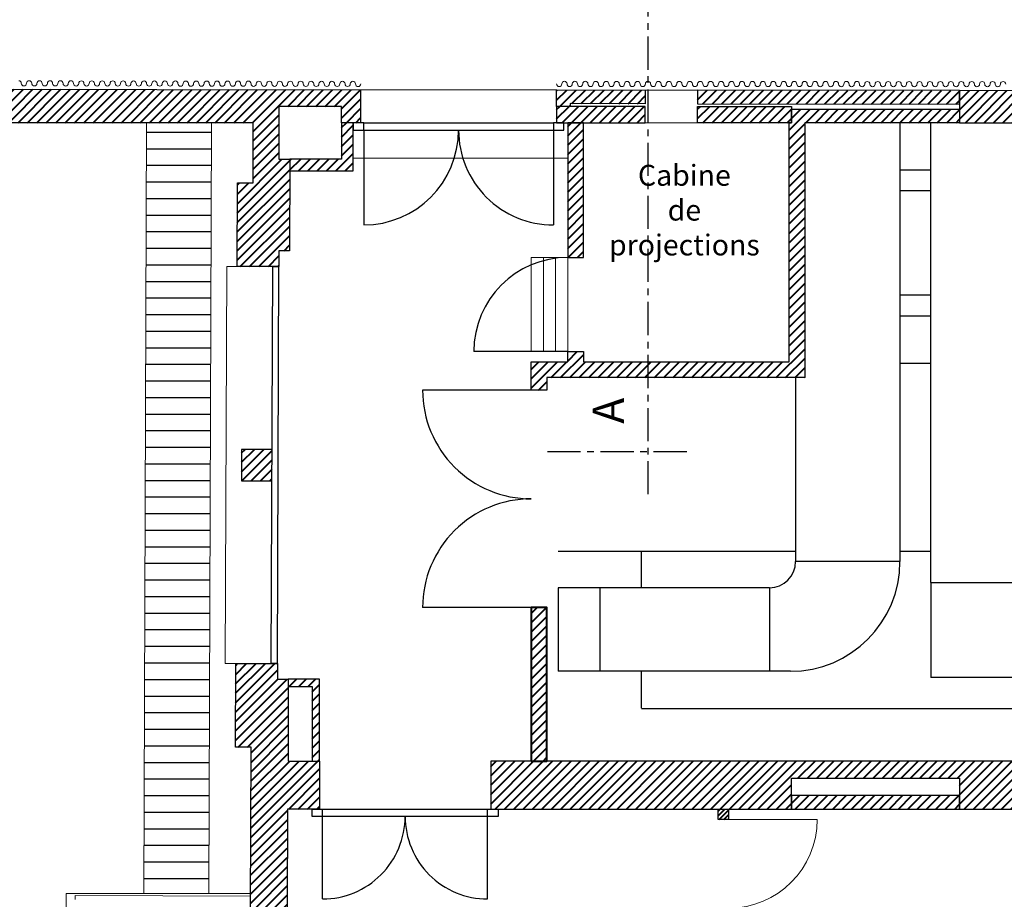
# Model space of a CAD drawing. Units: millimetres. Extents: x -114241 to 322710, y -2435 to 62920.
# Drawn here: x 130646 to 140074, y 5198 to 13617 of the extents above; entities that cross this region are included whole.
import ezdxf

# ---------------------------------------------------------------- set-up
doc = ezdxf.new("R2010")
doc.units = ezdxf.units.MM
doc.linetypes.add('AXES', pattern=[50.8, 31.75, -6.35, 6.35, -6.35])
doc.linetypes.add('DASHDOT', pattern=[25.4, 12.7, -6.35, 0, -6.35])
for name, color, linetype in [('00_Textes', 7, 'Continuous'), ('01_Pitoeff Aménagements', 252, 'Continuous'), ('01_Pitoeff Portes Fenetres', 252, 'Continuous'), ('01_Pitoeff Ventilation', 7, 'Continuous'), ('02_Pitoeff Toiture Charpente', 34, 'Continuous'), ('02_Scène Rideau', 242, 'Continuous')]:
    doc.layers.add(name, color=color, linetype=linetype)
doc.layers.add('01_Pitoeff Escaliers', color=8, linetype='Continuous', lineweight=18)
doc.layers.add('01_Pitoeff Murs', color=7, linetype='Continuous', lineweight=40)
doc.styles.add('ARIAL', font='arial.ttf')
doc.styles.add('Verdana', font='verdana.ttf', dxfattribs={"height": 2})

msp = doc.modelspace()

# ---------------------------------------------------------------- hatches: boundary and pattern name
at = {"layer": '01_Pitoeff Murs'}
h = msp.add_hatch(dxfattribs=at)
h.set_pattern_fill('ANSI31', color=252, scale=20, style=0)
h.paths.add_polyline_path([(133909.8, 12631), (133727.4, 12631), (133727.4, 12787.1), (133127.4, 12787.1), (133127.4, 12282.8), (133233.1, 12282.8), (133230, 11404.7), (133128.6, 11404.7), (133128, 11254.7), (132728, 11254.7), (132730.9, 12054.7), (132880.9, 12054.7), (132882.9, 12631), (127955.5, 12631), (127311, 13261.7), (127520.9, 13476.1), (128053.3, 12955.1), (133909.8, 12946.8)])
h = msp.add_hatch(dxfattribs=at)
h.set_pattern_fill('ANSI31', color=252, scale=20, style=0)
h.paths.add_polyline_path([(136635.8, 12943), (135786.5, 12944.2), (135786.5, 12787.1), (135916.5, 12787.1), (135916.5, 12814), (136635.8, 12813)])
h = msp.add_hatch(dxfattribs=at)
h.set_pattern_fill('ANSI31', color=252, scale=20, style=0)
edge = h.paths.add_edge_path()
edge.add_line((137135.8, 12943), (137136.5, 12812.3))
edge.add_line((137136.5, 12812.3), (139645.3, 12808.8))
edge.add_line((139645.3, 12808.8), (139645.5, 12938.8))
edge.add_line((139645.5, 12938.8), (137136.5, 12943))
h = msp.add_hatch(dxfattribs=at)
h.set_pattern_fill('ANSI31', color=252, scale=20, style=0)
edge = h.paths.add_edge_path()
edge.add_line((139645.4, 12938.8), (139645.5, 12631))
edge.add_line((139645.5, 12631), (140904.2, 12631))
edge.add_line((140904.2, 12631), (140904.2, 12937))
edge.add_line((140904.2, 12937), (139645.4, 12939.1))
h = msp.add_hatch(dxfattribs=at)
h.set_pattern_fill('ANSI31', color=252, scale=20, style=0)
h.paths.add_polyline_path([(138014.1, 12631), (138035.2, 12631), (138035.2, 12761), (139645.5, 12761), (139645.5, 12631), (138164.1, 12631), (138164.1, 10191), (135694.1, 10191), (135694.1, 10071), (135544.1, 10071), (135544.1, 10341), (135894.1, 10341), (135894.1, 10441), (136044.1, 10441), (136044.1, 10341), (138014.1, 10341)])
h = msp.add_hatch(dxfattribs=at)
h.set_pattern_fill('ANSI31', color=252, scale=20, style=0)
h.paths.add_polyline_path([(136635.8, 12787.1), (135786.5, 12787.1), (135786.4, 12631), (136635.8, 12631)])
h = msp.add_hatch(dxfattribs=at)
h.set_pattern_fill('ANSI31', color=252, scale=20, style=0)
h.paths.add_polyline_path([(138035.2, 12787.1), (137136.5, 12787.1), (137136.5, 12631), (138035.2, 12631)])
h = msp.add_hatch(dxfattribs=at)
h.set_pattern_fill('ANSI31', color=252, scale=20, style=0)
h.paths.add_polyline_path([(133839.8, 12631), (133727.4, 12631), (133727.4, 12282.8), (133233.1, 12282.8), (133233.1, 12170.4), (133839.7, 12170.4)])
h = msp.add_hatch(dxfattribs=at)
h.set_pattern_fill('ANSI31', color=252, scale=20, style=0)
h.paths.add_polyline_path([(135894.1, 11341), (136044.1, 11341), (136044.1, 12631), (135894.1, 12631)])
h = msp.add_hatch(dxfattribs=at)
h.set_pattern_fill('ANSI31', color=252, scale=20, style=0)
h.paths.add_polyline_path([(133061.5, 9204.7), (133062.5, 9504.7), (132770.3, 9504.7), (132769.3, 9204.7)])
h = msp.add_hatch(dxfattribs=at)
h.set_pattern_fill('ANSI31', color=252, scale=20, style=0)
h.paths.add_polyline_path([(135544.1, 6521), (135694.1, 6521), (135694.1, 7991), (135544.1, 7991)])
h = msp.add_hatch(dxfattribs=at)
h.set_pattern_fill('ANSI31', color=252, scale=20, style=0)
edge = h.paths.add_edge_path()
edge.add_line((132856.2, 5113.8), (132861.7, 6654.7))
edge.add_line((132861.7, 6654.7), (132711.7, 6654.7))
edge.add_line((132711.7, 6654.7), (132714.5, 7454.7))
edge.add_line((132714.5, 7454.7), (133114.5, 7454.7))
edge.add_line((133114.5, 7454.7), (133114, 7304.7))
edge.add_line((133114, 7304.7), (133216.4, 7304.7))
edge.add_line((133216.4, 7304.7), (133216.5, 6520.8))
edge.add_line((133216.5, 6520.8), (133516.4, 6520.8))
edge.add_line((133516.4, 6520.8), (133516.4, 6061.5))
edge.add_line((133516.4, 6061.5), (133209.8, 6061.5))
edge.add_line((133209.8, 6061.5), (133206.4, 5114.2))
edge.add_line((133206.4, 5114.2), (132856.2, 5114.1))
h = msp.add_hatch(dxfattribs=at)
h.set_pattern_fill('ANSI31', color=252, scale=20, style=0)
edge = h.paths.add_edge_path()
edge.add_line((133516.4, 6520.8), (133516.4, 7304.7))
edge.add_line((133516.4, 7304.7), (133216.4, 7304.7))
edge.add_line((133216.4, 7304.7), (133216.4, 7234.7))
edge.add_line((133216.4, 7234.7), (133446.4, 7234.7))
edge.add_line((133446.4, 7234.7), (133446.4, 6520.8))
edge.add_line((133446.4, 6520.8), (133516.4, 6520.8))
h = msp.add_hatch(dxfattribs=at)
h.set_pattern_fill('ANSI31', color=252, scale=20, style=0)
h.paths.add_polyline_path([(138035.2, 6062), (138035.2, 6357.8), (139645.4, 6358), (139645.5, 6062.2), (140904.2, 6062.3), (140904.2, 6521.6), (135156.5, 6521), (135156.4, 6061.7)])
h = msp.add_hatch(dxfattribs=at)
h.set_pattern_fill('ANSI31', color=252, scale=20, style=0)
h.paths.add_polyline_path([(138035.2, 6062), (139645.5, 6062.2), (139645.5, 6192.2), (138035.2, 6192)])
h = msp.add_hatch(dxfattribs=at)
h.set_pattern_fill('ANSI31', color=252, scale=10, style=0)
h.paths.add_polyline_path([(137333, 6061.9), (137333, 5961.9), (137433, 5961.9), (137433, 6061.9)])
at = {"layer": '02_Pitoeff Toiture Charpente'}
h = msp.add_hatch(dxfattribs=at)
h.set_pattern_fill('ANSI31', color=252, scale=50, angle=135, style=0)
h.paths.add_polyline_path([(132482.9, 12631), (131861.3, 12631), (131834.1, 5254.2), (132456.7, 5254.2)])

# ---------------------------------------------------------------- linework, layer by layer
at = {"layer": '00_Textes', "linetype": 'AXES', "ltscale": 10}
msp.add_line((137032.9, 9480.7), (135675.3, 9480.7), dxfattribs=at)
msp.add_lwpolyline([(136662.5, 9074.5), (136662.5, 41591.2)], dxfattribs=at)
at = {"layer": '01_Pitoeff Aménagements', "lineweight": 0}
for p, q in [((136635.8, 12943), (137136.5, 12943)), ((136635.8, 12631), (137136.5, 12631))]:
    msp.add_line(p, q, dxfattribs=at)
msp.add_lwpolyline([(132714.5, 7454.7), (132614.5, 7454.7), (132628, 11254.7), (132728, 11254.7)], dxfattribs=at)
at = {"layer": '01_Pitoeff Escaliers'}
for p, q in [((133909.8, 12946.8), (135786.5, 12944.2)), ((133839.7, 12291), (135894.1, 12290.8)), ((135660.8, 10441), (135660.8, 11341)), ((135777.4, 10441), (135777.4, 11341)), ((135894.1, 11341), (135894.1, 10441)), ((131178.3, 5194.8), (131178.3, 5234.8)), ((131178.3, 5234.8), (132856.6, 5228.9))]:
    msp.add_line(p, q, dxfattribs=at)
msp.add_lwpolyline([(135544.1, 10441), (135544.1, 11341), (135894.1, 11341)], dxfattribs=at)
at = {"layer": '01_Pitoeff Murs', "lineweight": 30}
for points in [[(133909.8, 12631), (133727.4, 12631), (133727.4, 12787.1), (133127.4, 12787.1), (133127.4, 12282.8), (133233.1, 12282.8), (133230, 11404.7), (133128.6, 11404.7), (133128, 11254.7), (132728, 11254.7), (132730.9, 12054.7), (132880.9, 12054.7), (132882.9, 12631), (127955.5, 12631), (127311, 13261.7), (127520.9, 13476.1), (128053.3, 12955.1), (133909.8, 12946.8), (133909.8, 12631)], [(137135.8, 12943), (137136.5, 12812.3), (139645.3, 12808.8), (139645.5, 12938.8), (137136.5, 12943)], [(139645.4, 12938.8), (139645.5, 12631), (140904.2, 12631), (140904.2, 12937), (139645.4, 12939.1)], [(133839.8, 12631), (133727.4, 12631), (133727.4, 12282.8), (133233.1, 12282.8), (133233.1, 12170.4), (133839.7, 12170.4), (133839.8, 12631)], [(132856.2, 5113.8), (132861.7, 6654.7), (132711.7, 6654.7), (132714.5, 7454.7), (133114.5, 7454.7), (133114, 7304.7), (133216.4, 7304.7), (133216.5, 6520.8), (133516.4, 6520.8), (133516.4, 6061.5), (133209.8, 6061.5), (133206.4, 5114.2), (132856.2, 5114.1)], [(133516.4, 6520.8), (133516.4, 7304.7), (133216.4, 7304.7), (133216.4, 7234.7), (133446.4, 7234.7), (133446.4, 6520.8), (133516.4, 6520.8)]]:
    msp.add_lwpolyline(points, dxfattribs=at)
for points in [[(135786.5, 12787.1), (135786.5, 12944.2), (136635.8, 12943), (136635.8, 12813), (135916.5, 12814), (135916.5, 12787.1)], [(138014.1, 12631), (138035.2, 12631), (138035.2, 12761), (139645.5, 12761), (139645.5, 12631), (138164.1, 12631), (138164.1, 10191), (135694.1, 10191), (135694.1, 10071), (135544.1, 10071), (135544.1, 10341), (135894.1, 10341), (135894.1, 10441), (136044.1, 10441), (136044.1, 10341), (138014.1, 10341)], [(136635.8, 12631), (136635.8, 12787.1), (135786.5, 12787.1), (135786.4, 12631)], [(137136.5, 12631), (137136.5, 12787.1), (138035.2, 12787.1), (138035.2, 12631)], [(135894.1, 12631), (135894.1, 11341), (136044.1, 11341), (136044.1, 12631)], [(133061.5, 9204.7), (133062.5, 9504.7), (132770.3, 9504.7), (132769.3, 9204.7)], [(138035.2, 6062), (138035.2, 6357.8), (139645.4, 6358), (139645.5, 6062.2), (140904.2, 6062.3), (140904.2, 6521.6), (135156.5, 6521), (135156.4, 6061.7)], [(138035.2, 6062), (139645.5, 6062.2), (139645.5, 6192.2), (138035.2, 6192)], [(137433, 5961.9), (137333, 5961.9), (137333, 6061.9), (137433, 6061.9)]]:
    msp.add_lwpolyline(points, close=True, dxfattribs=at)
at = {"layer": '01_Pitoeff Murs'}
msp.add_lwpolyline([(135544.1, 6521), (135694.1, 6521), (135694.1, 7991), (135544.1, 7991)], close=True, dxfattribs=at)
at = {"layer": '01_Pitoeff Portes Fenetres'}
for p, q in [((133939.8, 12561), (133939.7, 11652.7)), ((133939.8, 12631), (135758.8, 12630.8)), ((133939.8, 12561), (135758.8, 12560.8)), ((135758.8, 12560.8), (135756.3, 11652.5)), ((135894.1, 10441), (134994.1, 10441)), ((135544.1, 10071), (134504.1, 10071)), ((135544.1, 7991), (134504.1, 7991)), ((133546.4, 5991.5), (133546.4, 6061.5)), ((135126.4, 5991.3), (135126.4, 6061.3)), ((133546.3, 5201.4), (133546.4, 5991.5)), ((135126.4, 5201.3), (135126.4, 5991.3))]:
    msp.add_line(p, q, dxfattribs=at)
at = {"layer": '01_Pitoeff Portes Fenetres', "lineweight": 0}
msp.add_line((137433, 5961.9), (138283, 5962), dxfattribs=at)
at = {"layer": '01_Pitoeff Portes Fenetres'}
for points in [[(133839.8, 12631), (133839.8, 12561), (133939.8, 12561), (133939.8, 12631), (133839.8, 12631)], [(135758.8, 12630.8), (135758.8, 12560.8), (135856.4, 12560.8), (135856.4, 12631), (135758.8, 12631)], [(133114.5, 7454.7), (133055.3, 7454.7), (133068.8, 11254.7), (133128, 11254.7)], [(133114.5, 7454.7), (133128, 11254.7)], [(133446.4, 6061.5), (135226.4, 6061.3), (135226.4, 5991.3), (133446.4, 5991.5), (133446.4, 6061.5)]]:
    msp.add_lwpolyline(points, dxfattribs=at)
msp.add_lwpolyline([(134504.1, 10071, 0.414214), (135544.1, 9031, 0.414214), (134504.1, 7991, 0.414214)], format="xyb", dxfattribs=at)
for centre, radius, start, end in [((133939.8, 12561), 908.3, 269.99396, 359.99396), ((135756.4, 12560.8), 908.3, 179.99396, 269.99396), ((135894.1, 10441), 900, 90, 180), ((133546.4, 5991.4), 790, 269.9943, 359.99464), ((135126.4, 5991.3), 790, 179.99396, 269.9943)]:
    msp.add_arc(centre, radius, start, end, dxfattribs=at)
at = {"layer": '01_Pitoeff Portes Fenetres', "lineweight": 0}
msp.add_arc((137433, 5961.9), 850, 270.00604, 0.00604, dxfattribs=at)
at = {"layer": '01_Pitoeff Ventilation'}
for p, q in [((139074.9, 12631), (139074.9, 8430.2)), ((139074.9, 10329), (139370.7, 10329)), ((138074.9, 10191), (138074.9, 8430.2)), ((135800.7, 8529), (138074.9, 8529)), ((136600.9, 8180.2), (136600.7, 8529)), ((139074.9, 8529), (139370.7, 8529)), ((139370.7, 8229), (140370.1, 8229)), ((135800.7, 8180.2), (135800.7, 7380.2)), ((136200.7, 8180.2), (136200.7, 7380.2)), ((136600.7, 7029), (136600.7, 7380.2)), ((140370.1, 7321.3), (139370.7, 7321.3)), ((142536.1, 7021.3), (136600.7, 7021.3))]:
    msp.add_line(p, q, dxfattribs=at)
for points in [[(139370.7, 8229), (139370.6, 12631)], [(139074.9, 12181), (139370.6, 12181)], [(139074.9, 11981), (139370.6, 11981)], [(139370.6, 10981.1), (139074.9, 10981.1)], [(139370.6, 10781), (139074.9, 10781)], [(139074.9, 8430.2), (138074.9, 8430.2)], [(139370.7, 8229), (139370.7, 7321.3)], [(137825.1, 8180.2), (135800.7, 8180.2)], [(137825.1, 8180.2), (137825.1, 7380.2)], [(138025.5, 7380.2), (135800.7, 7380.2)]]:
    msp.add_lwpolyline(points, dxfattribs=at)
for centre, radius in [((137824.9, 8430.2), 250), ((138024.9, 8430.2), 1050)]:
    msp.add_arc(centre, radius, 270.03087, 0, dxfattribs=at)
at = {"layer": '02_Pitoeff Toiture Charpente', "lineweight": 0}
for p, q in [((131834.1, 5254.2), (131861.3, 12631)), ((132482.9, 12631), (132456.7, 5254.2)), ((131090.2, 5254.2), (131087.1, 4273.8)), ((132856.7, 5254.2), (131090.2, 5254.2))]:
    msp.add_line(p, q, dxfattribs=at)
at = {"layer": '02_Scène Rideau', "lineweight": 0, "flags": 128}
for points in [[(131111.2, 13007.4, -0.414214), (131086.2, 12982.4, -0.414214), (131061.2, 13007.4, 0.414214), (131036.3, 13032.5, 0.414214), (131011.2, 13007.5, -0.414214), (130986.2, 12982.6, -0.414214), (130961.2, 13007.6, 0.414214), (130936.3, 13032.7, 0.414214), (130911.2, 13007.7, -0.414214), (130886.2, 12982.8, -0.414214), (130861.2, 13007.8, 0.414214), (130836.3, 13032.9, 0.414214), (130811.2, 13007.9, -0.414214), (130786.2, 12983, -0.414214), (130761.2, 13008, 0.414214), (130736.3, 13033, 0.414214), (130711.2, 13008.1, -0.414214), (130686.2, 12983.1, -0.414214), (130661.2, 13008.2, 0.414214), (130636.3, 13033.2, 0.414214)], [(132111.2, 13005.5, -0.414214), (132086.2, 12980.6, -0.414214), (132061.2, 13005.6, 0.414214), (132036.3, 13030.6, 0.414214), (132011.2, 13005.7, -0.414214), (131986.2, 12980.7, -0.414214), (131961.2, 13005.8, 0.414214), (131936.3, 13030.8, 0.414214), (131911.2, 13005.9, -0.414214), (131886.2, 12980.9, -0.414214), (131861.2, 13006, 0.414214), (131836.3, 13031, 0.414214), (131811.2, 13006.1, -0.414214), (131786.2, 12981.1, -0.414214), (131761.2, 13006.2, 0.414214), (131736.3, 13031.2, 0.414214), (131711.2, 13006.2, -0.414214), (131686.2, 12981.3, -0.414214), (131661.2, 13006.3, 0.414214), (131636.3, 13031.4, 0.414214), (131611.2, 13006.4, -0.414214), (131586.2, 12981.5, -0.414214), (131561.2, 13006.5, 0.414214), (131536.3, 13031.6, 0.414214), (131511.2, 13006.6, -0.414214), (131486.2, 12981.7, -0.414214), (131461.2, 13006.7, 0.414214), (131436.3, 13031.8, 0.414214), (131411.2, 13006.8, -0.414214), (131386.2, 12981.8, -0.414214), (131361.2, 13006.9, 0.414214), (131336.3, 13031.9, 0.414214), (131311.2, 13007, -0.414214), (131286.2, 12982, -0.414214), (131261.2, 13007.1, 0.414214), (131236.3, 13032.1, 0.414214), (131211.2, 13007.2, -0.414214), (131186.2, 12982.2, -0.414214), (131161.2, 13007.3, 0.414214), (131136.3, 13032.3, 0.414214), (131111.2, 13007.4, -0.414214), (131086.2, 12982.4, -0.414214), (131061.2, 13007.4, -0.414214)], [(133111.2, 13003.7, -0.414214), (133086.2, 12978.7, -0.414214), (133061.2, 13003.8, 0.414214), (133036.3, 13028.8, 0.414214), (133011.2, 13003.8, -0.414214), (132986.2, 12978.9, -0.414214), (132961.2, 13003.9, 0.414214), (132936.3, 13029, 0.414214), (132911.2, 13004, -0.414214), (132886.2, 12979.1, -0.414214), (132861.2, 13004.1, 0.414214), (132836.3, 13029.2, 0.414214), (132811.2, 13004.2, -0.414214), (132786.2, 12979.3, -0.414214), (132761.2, 13004.3, 0.414214), (132736.3, 13029.4, 0.414214), (132711.2, 13004.4, -0.414214), (132686.2, 12979.4, -0.414214), (132661.2, 13004.5, 0.414214), (132636.3, 13029.5, 0.414214), (132611.2, 13004.6, -0.414214), (132586.2, 12979.6, -0.414214), (132561.2, 13004.7, 0.414214), (132536.3, 13029.7, 0.414214), (132511.2, 13004.8, -0.414214), (132486.2, 12979.8, -0.414214), (132461.2, 13004.9, 0.414214), (132436.3, 13029.9, 0.414214), (132411.2, 13005, -0.414214), (132386.2, 12980, -0.414214), (132361.2, 13005, 0.414214), (132336.3, 13030.1, 0.414214), (132311.2, 13005.1, -0.414214), (132286.2, 12980.2, -0.414214), (132261.2, 13005.2, 0.414214), (132236.3, 13030.3, 0.414214), (132211.2, 13005.3, -0.414214), (132186.2, 12980.4, -0.414214), (132161.2, 13005.4, 0.414214), (132136.3, 13030.5, 0.414214), (132111.2, 13005.5, -0.414214), (132086.2, 12980.6, -0.414214), (132061.2, 13005.6, -0.414214)], [(133911.2, 13002.2, -0.414214), (133886.2, 12977.2, -0.414214), (133861.2, 13002.3, 0.414214), (133836.3, 13027.3, 0.414214), (133811.2, 13002.4, -0.414214), (133786.2, 12977.4, -0.414214), (133761.2, 13002.5, 0.414214), (133736.3, 13027.5, 0.414214), (133711.2, 13002.6, -0.414214), (133686.2, 12977.6, -0.414214), (133661.2, 13002.6, 0.414214), (133636.3, 13027.7, 0.414214), (133611.2, 13002.7, -0.414214), (133586.2, 12977.8, -0.414214), (133561.2, 13002.8, 0.414214), (133536.3, 13027.9, 0.414214), (133511.2, 13002.9, -0.414214), (133486.2, 12978, -0.414214), (133461.2, 13003, 0.414214), (133436.3, 13028.1, 0.414214), (133411.2, 13003.1, -0.414214), (133386.2, 12978.2, -0.414214), (133361.2, 13003.2, 0.414214), (133336.3, 13028.2, 0.414214), (133311.2, 13003.3, -0.414214), (133286.2, 12978.3, -0.414214), (133261.2, 13003.4, 0.414214), (133236.3, 13028.4, 0.414214), (133211.2, 13003.5, -0.414214), (133186.2, 12978.5, -0.414214), (133161.2, 13003.6, 0.414214), (133136.3, 13028.6, 0.414214), (133111.2, 13003.7, -0.414214), (133086.2, 12978.7, -0.414214), (133061.2, 13003.8, 0.414214), (133036.3, 13028.8, 0.414214), (133011.2, 13003.8, -0.414214), (132986.2, 12978.9, -0.414214), (132961.2, 13003.9, 0.414214), (132936.3, 13029, 0.414214), (132911.2, 13004, -0.414214), (132886.2, 12979.1, -0.414214), (132861.2, 13004.1, -0.414214)], [(136837, 13001.9, -0.414214), (136812, 12976.9, -0.414214), (136787, 13001.9, 0.414214), (136762, 13026.9, 0.414214), (136737, 13001.9, -0.414214), (136712, 12976.9, -0.414214), (136687, 13001.9, 0.414214), (136662, 13026.9, 0.414214), (136637, 13001.9, -0.414214), (136612, 12977, -0.414214), (136587, 13002, 0.414214), (136562, 13027, 0.414214), (136537, 13002, -0.414214), (136512, 12977, -0.414214), (136487, 13002, 0.414214), (136462, 13027, 0.414214), (136437, 13002, -0.414214), (136412, 12977, -0.414214), (136387, 13002.1, 0.414214), (136362, 13027.1, 0.414214), (136337, 13002.1, -0.414214), (136312, 12977.1, -0.414214), (136287, 13002.1, 0.414214), (136262, 13027.1, 0.414214), (136237, 13002.1, -0.414214), (136212, 12977.1, -0.414214), (136187, 13002.1, 0.414214), (136162, 13027.1, 0.414214), (136137, 13002.2, -0.414214), (136112, 12977.2, -0.414214), (136087, 13002.2, 0.414214), (136062, 13027.2, 0.414214), (136037, 13002.2, -0.414214), (136012, 12977.2, -0.414214), (135987, 13002.2, 0.414214), (135962, 13027.2, 0.414214), (135937, 13002.2, -0.414214), (135912, 12977.3, -0.414214), (135887, 13002.3, 0.414214), (135862, 13027.3, 0.414214), (135837, 13002.3, -0.414214), (135812, 12977.3, -0.414214), (135787, 13002.3, -0.414214)], [(137837, 13001.4, -0.414214), (137812, 12976.4, -0.414214), (137787, 13001.4, 0.414214), (137762, 13026.4, 0.414214), (137737, 13001.4, -0.414214), (137712, 12976.4, -0.414214), (137687, 13001.5, 0.414214), (137662, 13026.5, 0.414214), (137637, 13001.5, -0.414214), (137612, 12976.5, -0.414214), (137587, 13001.5, 0.414214), (137562, 13026.5, 0.414214), (137537, 13001.5, -0.414214), (137512, 12976.5, -0.414214), (137487, 13001.5, 0.414214), (137462, 13026.6, 0.414214), (137437, 13001.6, -0.414214), (137412, 12976.6, -0.414214), (137387, 13001.6, 0.414214), (137362, 13026.6, 0.414214), (137337, 13001.6, -0.414214), (137312, 12976.6, -0.414214), (137287, 13001.6, 0.414214), (137262, 13026.6, 0.414214), (137237, 13001.6, -0.414214), (137212, 12976.7, -0.414214), (137187, 13001.7, 0.414214), (137162, 13026.7, 0.414214), (137137, 13001.7, -0.414214), (137112, 12976.7, -0.414214), (137087, 13001.7, 0.414214), (137062, 13026.7, 0.414214), (137037, 13001.7, -0.414214), (137012, 12976.7, -0.414214), (136987, 13001.8, 0.414214), (136962, 13026.8, 0.414214), (136937, 13001.8, -0.414214), (136912, 12976.8, -0.414214), (136887, 13001.8, 0.414214), (136862, 13026.8, 0.414214), (136837, 13001.8, -0.414214), (136812, 12976.8, -0.414214), (136787, 13001.8, -0.414214)], [(138837, 13000.8, -0.414214), (138812, 12975.8, -0.414214), (138787, 13000.8, 0.414214), (138762, 13025.8, 0.414214), (138737, 13000.8, -0.414214), (138712, 12975.8, -0.414214), (138687, 13000.8, 0.414214), (138662, 13025.9, 0.414214), (138637, 13000.9, -0.414214), (138612, 12975.9, -0.414214), (138587, 13000.9, 0.414214), (138562, 13025.9, 0.414214), (138537, 13000.9, -0.414214), (138512, 12975.9, -0.414214), (138487, 13000.9, 0.414214), (138462, 13025.9, 0.414214), (138437, 13001, -0.414214), (138412, 12976, -0.414214), (138387, 13001, 0.414214), (138362, 13026, 0.414214), (138337, 13001, -0.414214), (138312, 12976, -0.414214), (138287, 13001, 0.414214), (138262, 13026, 0.414214), (138237, 13001, -0.414214), (138212, 12976.1, -0.414214), (138187, 13001.1, 0.414214), (138162, 13026.1, 0.414214), (138137, 13001.1, -0.414214), (138112, 12976.1, -0.414214), (138087, 13001.1, 0.414214), (138062, 13026.1, 0.414214), (138037, 13001.1, -0.414214), (138012, 12976.1, -0.414214), (137987, 13001.1, 0.414214), (137962, 13026.2, 0.414214), (137937, 13001.2, -0.414214), (137912, 12976.2, -0.414214), (137887, 13001.2, 0.414214), (137862, 13026.2, 0.414214), (137837, 13001.2, -0.414214), (137812, 12976.2, -0.414214), (137787, 13001.2, -0.414214)], [(139837, 13000.3, -0.414214), (139812, 12975.3, -0.414214), (139787, 13000.3, 0.414214), (139762, 13025.4, 0.414214), (139737, 13000.4, -0.414214), (139712, 12975.4, -0.414214), (139687, 13000.4, 0.414214), (139662, 13025.4, 0.414214), (139637, 13000.4, -0.414214), (139612, 12975.4, -0.414214), (139587, 13000.4, 0.414214), (139562, 13025.4, 0.414214), (139537, 13000.5, -0.414214), (139512, 12975.5, -0.414214), (139487, 13000.5, 0.414214), (139462, 13025.5, 0.414214), (139437, 13000.5, -0.414214), (139412, 12975.5, -0.414214), (139387, 13000.5, 0.414214), (139362, 13025.5, 0.414214), (139337, 13000.5, -0.414214), (139312, 12975.6, -0.414214), (139287, 13000.6, 0.414214), (139262, 13025.6, 0.414214), (139237, 13000.6, -0.414214), (139212, 12975.6, -0.414214), (139187, 13000.6, 0.414214), (139162, 13025.6, 0.414214), (139137, 13000.6, -0.414214), (139112, 12975.6, -0.414214), (139087, 13000.6, 0.414214), (139062, 13025.7, 0.414214), (139037, 13000.7, -0.414214), (139012, 12975.7, -0.414214), (138987, 13000.7, 0.414214), (138962, 13025.7, 0.414214), (138937, 13000.7, -0.414214), (138912, 12975.7, -0.414214), (138887, 13000.7, 0.414214), (138862, 13025.7, 0.414214), (138837, 13000.8, -0.414214), (138812, 12975.8, -0.414214), (138787, 13000.8, -0.414214)], [(140087, 13000.2, 0.414214), (140062, 13025.2, 0.414214), (140037, 13000.2, -0.414214), (140012, 12975.2, -0.414214), (139987, 13000.2, 0.414214), (139962, 13025.2, 0.414214), (139937, 13000.3, -0.414214), (139912, 12975.3, -0.414214), (139887, 13000.3, 0.414214), (139862, 13025.3, 0.414214), (139837, 13000.3, -0.414214), (139812, 12975.3, -0.414214), (139787, 13000.3, -0.414214)]]:
    msp.add_lwpolyline(points, format="xyb", dxfattribs=at)

# ---------------------------------------------------------------- texts
at = {"layer": '00_Textes', "insert": (137010.4, 11794.4), "char_height": 200, "attachment_point": 5, "style": 'Verdana'}
msp.add_mtext_dynamic_manual_height_columns('Cabine\\Pde\\Pprojections', width=3136.77, gutter_width=10, heights=[0], dxfattribs=at)
at = {"layer": '00_Textes', "linetype": 'DASHDOT', "ltscale": 50, "insert": (136132.7, 9749.7), "char_height": 300, "width": 307.807, "attachment_point": 1, "rotation": 90, "style": 'ARIAL'}
msp.add_mtext('{\\fArial|b1|i0|c0|p34;A}', dxfattribs=at)

doc.saveas('drawing.dxf')
